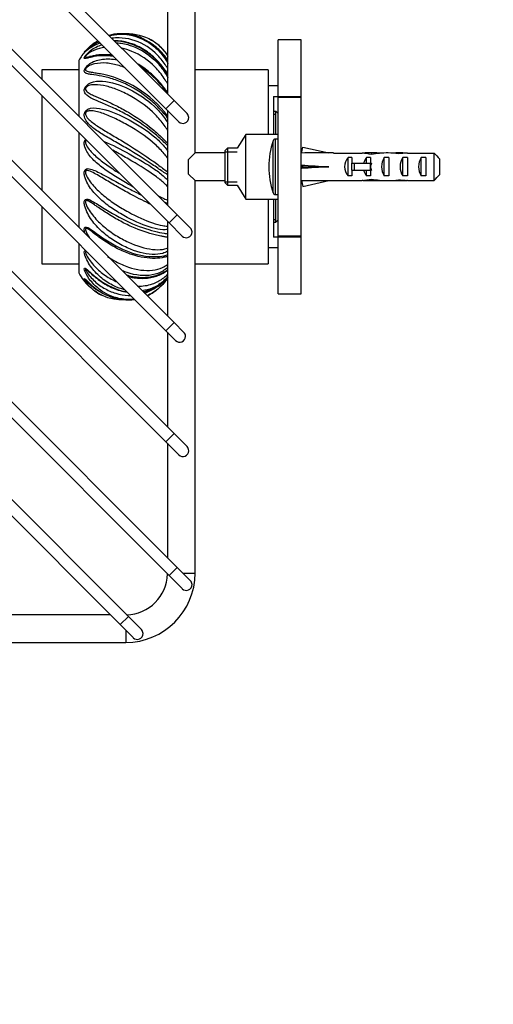
# Model space of a CAD drawing. Units: millimetres. Extents: x 0 to 1164, y 0 to 1383.
# Drawn here: x 593 to 696, y 1032 to 1246 of the extents above; entities that cross this region are included whole.
import ezdxf
from ezdxf import colors
from ezdxf.entities.mleader import LeaderData, LeaderLine
from ezdxf.math import Vec2, Vec3

# ---------------------------------------------------------------- set-up
doc = ezdxf.new("R2010")
doc.units = ezdxf.units.MM
doc.layers.add('DV3_Défaut', color=7, linetype='Continuous')
doc.layers.add('Défaut', color=7, linetype='Continuous')

# ---------------------------------------------------------------- blocks, each defined once
blk = doc.blocks.new('_DOT')
at = {"color": 0}
blk.add_line((0, 0), (-1, 0), dxfattribs=at)
at = {"color": 0, "const_width": 0.333}
blk.add_lwpolyline([(-0.1665, 0, 1), (0.1665, 0, 1)], format="xyb", close=True, dxfattribs=at)
blk = doc.blocks.new('SE2')
at = {"layer": 'DV3_Défaut', "color": 7, "linetype": 'Continuous'}
for p, q in [((630.91, 1216.73), (630.91, 1301.73)), ((626.34, 1228.08), (563.41, 1291.01)), ((561.64, 1289.24), (624.57, 1226.31)), ((549.62, 1277.22), (625.28, 1201.56)), ((627.05, 1203.33), (551.38, 1278.99)), ((626.34, 1180), (539.36, 1266.97)), ((537.6, 1265.2), (624.57, 1178.23)), ((626.34, 1155.95), (527.34, 1254.95)), ((525.58, 1253.18), (624.57, 1154.19)), ((624.91, 1250.02), (624.91, 1229.51)), ((648.91, 1228.98), (648.91, 1241.23)), ((653.91, 1241.23), (648.91, 1241.23)), ((653.91, 1228.98), (653.91, 1241.23)), ((511.43, 1239.04), (625.28, 1125.2)), ((627.05, 1126.96), (513.2, 1240.81)), ((605.71, 1236.73), (605.71, 1224.67)), ((597.71, 1234.73), (597.71, 1232.67)), ((605.71, 1234.73), (597.71, 1234.73)), ((646.71, 1234.73), (630.91, 1234.73)), ((646.71, 1234.73), (646.71, 1220.73)), ((648.91, 1231.23), (646.71, 1231.23)), ((500.83, 1228.43), (614.67, 1114.59)), ((616.44, 1116.36), (502.59, 1230.2)), ((597.71, 1229.13), (597.71, 1208.63)), ((647.91, 1228.98), (647.91, 1220.73)), ((647.91, 1228.98), (648.91, 1228.98)), ((648.91, 1228.98), (653.91, 1228.98)), ((648.91, 1198.73), (648.91, 1228.73)), ((653.91, 1228.73), (648.91, 1228.73)), ((653.91, 1228.73), (653.91, 1228.98)), ((653.91, 1198.73), (653.91, 1228.73)), ((626.34, 1228.08), (624.57, 1226.31)), ((624.57, 1226.31), (627.4, 1223.48)), ((629.17, 1225.25), (626.34, 1228.08)), ((624.91, 1225.97), (624.91, 1205.47)), ((648.41, 1225.73), (647.91, 1225.73)), ((647.91, 1225.11), (648.41, 1225.11)), ((648.41, 1220.73), (648.41, 1225.73)), ((648.91, 1225.23), (648.41, 1225.73)), ((605.71, 1221.13), (605.71, 1200.63)), ((641.91, 1220.73), (640.03, 1217.73)), ((641.91, 1206.73), (641.91, 1220.73)), ((648.91, 1220.73), (641.91, 1220.73)), ((648.27, 1219.73), (648.27, 1207.73)), ((648.91, 1219.73), (648.27, 1219.73)), ((637.91, 1217.73), (637.41, 1217.23)), ((637.91, 1217.73), (637.91, 1209.73)), ((640.03, 1217.73), (637.91, 1217.73)), ((647.79, 1219.38), (647.79, 1208.07)), ((653.98, 1216.7), (654.28, 1218.01)), ((654.28, 1218.01), (659.9, 1216.73)), ((630.91, 1216.73), (629.47, 1215.29)), ((637.41, 1216.73), (630.91, 1216.73)), ((637.41, 1210.23), (637.41, 1217.23)), ((637.41, 1216.96), (640.03, 1216.96)), ((653.98, 1216.73), (653.91, 1216.73)), ((660.9, 1216.73), (659.9, 1216.73)), ((660.9, 1216.68), (660.9, 1216.73)), ((660.9, 1216.68), (667.14, 1216.68)), ((664.05, 1211.74), (664.05, 1215.71)), ((664.91, 1215.71), (664.05, 1215.71)), ((664.91, 1215.71), (664.91, 1214.48)), ((667.35, 1216.68), (667.14, 1216.68)), ((667.35, 1216.68), (667.35, 1216.67)), ((668.05, 1214.48), (668.05, 1215.71)), ((668.91, 1215.71), (668.05, 1215.71)), ((670.02, 1216.73), (668.47, 1216.73)), ((668.91, 1215.71), (668.91, 1214.48)), ((669.17, 1216.71), (669.17, 1216.39)), ((671.91, 1211.74), (671.91, 1215.71)), ((672.91, 1215.71), (671.91, 1215.71)), ((672.91, 1215.71), (672.91, 1211.74)), ((675.05, 1216.73), (675.05, 1216.54)), ((675.91, 1211.74), (675.91, 1215.71)), ((676.91, 1215.71), (675.91, 1215.71)), ((676.8, 1216.68), (676.8, 1216.68)), ((676.94, 1216.68), (676.8, 1216.68)), ((676.91, 1215.71), (676.91, 1211.74)), ((676.94, 1216.68), (682.71, 1216.68)), ((679.91, 1211.74), (679.91, 1215.71)), ((680.91, 1215.71), (679.91, 1215.71)), ((680.91, 1215.71), (680.91, 1211.74)), ((682.71, 1210.77), (682.71, 1216.68)), ((683.91, 1215.45), (683.91, 1212)), ((629.47, 1212.16), (629.47, 1215.29)), ((653.98, 1214.08), (654.28, 1213.73)), ((653.98, 1213.37), (654.28, 1213.73)), ((654.28, 1213.73), (659.9, 1213.73)), ((664.85, 1212.98), (664.85, 1214.48)), ((664.85, 1214.48), (665.46, 1214.48)), ((665.46, 1212.98), (665.46, 1214.48)), ((665.46, 1214.48), (668.91, 1214.48)), ((668.91, 1213.73), (668.91, 1214.48)), ((668.91, 1214.48), (669.13, 1214.48)), ((668.91, 1212.98), (668.91, 1213.73)), ((629.47, 1212.16), (630.91, 1210.73)), ((664.91, 1211.74), (664.05, 1211.74)), ((664.85, 1212.98), (665.46, 1212.98)), ((664.91, 1212.98), (664.91, 1211.74)), ((665.46, 1212.98), (668.91, 1212.98)), ((668.05, 1211.74), (668.05, 1212.98)), ((668.91, 1211.74), (668.05, 1211.74)), ((668.91, 1212.98), (668.91, 1211.74)), ((668.91, 1212.98), (669.13, 1212.98)), ((672.91, 1211.74), (671.91, 1211.74)), ((676.91, 1211.74), (675.91, 1211.74)), ((680.91, 1211.74), (679.91, 1211.74)), ((630.91, 1125.73), (630.91, 1210.73)), ((630.91, 1210.73), (637.41, 1210.73)), ((637.41, 1210.49), (640.03, 1210.49)), ((637.41, 1210.23), (637.91, 1209.73)), ((637.91, 1209.73), (640.03, 1209.73)), ((640.03, 1209.73), (641.91, 1206.73)), ((653.91, 1210.73), (653.98, 1210.73)), ((653.98, 1210.75), (654.28, 1209.44)), ((654.28, 1209.44), (659.9, 1210.73)), ((659.9, 1210.73), (660.9, 1210.73)), ((660.9, 1210.73), (660.9, 1210.77)), ((660.9, 1210.77), (667.14, 1210.77)), ((667.35, 1210.77), (667.14, 1210.77)), ((667.35, 1210.77), (667.35, 1210.79)), ((668.47, 1210.73), (670.02, 1210.73)), ((669.17, 1210.74), (669.17, 1211.06)), ((675.05, 1210.73), (675.05, 1210.91)), ((676.94, 1210.77), (676.8, 1210.77)), ((676.8, 1210.77), (676.8, 1210.77)), ((676.94, 1210.77), (682.71, 1210.77)), ((648.27, 1207.73), (648.91, 1207.73)), ((597.71, 1205.09), (597.71, 1192.73)), ((641.91, 1206.73), (648.91, 1206.73)), ((646.71, 1206.73), (646.71, 1192.73)), ((647.91, 1206.73), (647.91, 1198.48)), ((648.41, 1201.73), (648.41, 1206.73)), ((627.05, 1203.33), (625.28, 1201.56)), ((629.87, 1200.5), (627.05, 1203.33)), ((624.91, 1201.93), (624.91, 1181.43)), ((625.28, 1201.56), (628.11, 1198.73)), ((647.91, 1202.34), (648.41, 1202.34)), ((647.91, 1201.73), (648.41, 1201.73)), ((648.41, 1201.73), (648.91, 1202.23)), ((648.91, 1198.48), (647.91, 1198.48)), ((653.91, 1198.73), (648.91, 1198.73)), ((648.91, 1186.23), (648.91, 1198.48)), ((653.91, 1198.48), (648.91, 1198.48)), ((653.91, 1198.48), (653.91, 1198.73)), ((653.91, 1186.23), (653.91, 1198.48)), ((605.71, 1197.09), (605.71, 1190.73)), ((646.71, 1196.23), (648.91, 1196.23)), ((597.71, 1192.73), (605.71, 1192.73)), ((630.91, 1192.73), (646.71, 1192.73)), ((648.91, 1186.23), (653.91, 1186.23)), ((626.34, 1180), (624.57, 1178.23)), ((628.46, 1177.87), (626.34, 1180)), ((624.57, 1178.23), (626.69, 1176.11)), ((624.91, 1177.89), (624.91, 1157.38)), ((624.57, 1154.19), (626.34, 1155.95)), ((629.17, 1153.13), (626.34, 1155.95)), ((624.57, 1154.19), (627.4, 1151.36)), ((624.91, 1153.85), (624.91, 1129.1)), ((627.05, 1126.96), (625.28, 1125.2)), ((629.87, 1124.13), (627.05, 1126.96)), ((625.28, 1125.2), (628.11, 1122.37)), ((628.28, 1125.73), (630.91, 1125.73)), ((612.53, 1116.73), (587.79, 1116.73)), ((614.67, 1114.59), (616.44, 1116.36)), ((619.27, 1113.53), (616.44, 1116.36)), ((614.67, 1114.59), (617.5, 1111.76)), ((615.91, 1113.35), (615.91, 1110.73)), ((530.91, 1110.73), (615.91, 1110.73))]:
    blk.add_line(p, q, dxfattribs=at)
for centre, radius, start, end in [((615.71, 1231.39), 11.33, 53.7791, 60.0171), ((615.71, 1231.39), 11.33, 138.804, 151.9275), ((605.72, 1210.32), 24.02, 36.8488, 79.6021), ((628.28, 1224.37), 1.25, 225, 0), ((628.28, 1224.37), 1.25, 0, 45), ((648.27, 1219.23), 0.5, 90, 162.2084), ((665.41, 1213.73), 18.5, 162.2084, 197.7916), ((648.27, 1208.23), 0.5, 197.7916, 270), ((628.99, 1199.62), 1.25, 0, 45), ((628.99, 1199.62), 1.25, 225, 0), ((615.71, 1196.06), 11.33, 208.0725, 227.06), ((615.71, 1196.06), 11.33, 234.1978, 243.2079), ((615.71, 1196.06), 11.33, 299.8479, 306.1404), ((627.58, 1176.99), 1.25, 225, 0), ((627.58, 1176.99), 1.25, 0, 45), ((628.28, 1152.24), 1.25, 225, 0), ((628.28, 1152.24), 1.25, 0, 45), ((615.91, 1125.73), 15, 270, 0), ((615.91, 1125.73), 9, 271.017, 358.983), ((628.99, 1123.25), 1.25, 0, 45), ((628.99, 1123.25), 1.25, 225, 0), ((618.38, 1112.64), 1.25, 0, 45), ((618.38, 1112.64), 1.25, 225, 0)]:
    blk.add_arc(centre, radius, start, end, dxfattribs=at)
for centre, major_axis, ratio, start_param, end_param in [((673.02, 1213.73), (-51.94, 0.76), 0.055876, -1.314474, -1.194522), ((666.25, 1213.73), (0, -3), 0.976011, 3.989655, 5.435123), ((666.02, 1213.73), (6.74, 0), 0.445101, 1.090818, 1.403348), ((668.47, 1213.73), (6.74, 0), 0.445101, 1.467863, 1.738244), ((670.25, 1213.73), (0, -3), 0.976011, 3.989655, 4.459709), ((672.98, 1213.73), (-8.33, 0), 0.359989, 4.738067, 5.192367), ((670.02, 1213.73), (8.33, 0), 0.359989, 1.39272, 1.673729), ((673.62, 1213.73), (0, -3), 0.760351, 3.989655, 5.435123), ((672.59, 1213.73), (6.74, 0), 0.445101, 1.209195, 1.545119), ((675.05, 1213.73), (-6.74, 0), 0.445101, 4.712389, 4.895847), ((678.69, 1213.73), (-10.51, 0), 0.285569, -1.403348, -1.209195), ((675.05, 1213.73), (10.51, 0), 0.285569, 1.403348, 1.570796), ((677.62, 1213.73), (0, -3), 0.760351, 3.989655, 5.435123), ((681.62, 1213.73), (0, -3), 0.760351, 3.989655, 5.435123), ((673.02, 1213.73), (-51.94, 2.9), 0.014553, 1.196154, 1.316105), ((653.3, 1213.73), (0, -3), 0.228555, 1.450845, 1.690748), ((673.02, 1213.73), (-51.94, -2.9), 0.014553, -1.316105, -1.196154), ((675.97, 1213.73), (-7.06, 0), 0.425017, 6.030505, 6.283185), ((675.97, 1213.73), (7.06, 0), 0.425017, 3.141593, 3.394273), ((670.25, 1213.73), (0, -3), 0.976011, 4.965069, 5.435123), ((673.02, 1213.73), (-51.94, -0.76), 0.055876, 1.194522, 1.314474), ((666.02, 1213.73), (6.74, 0), 0.445101, 4.879837, 5.192367), ((668.47, 1213.73), (6.74, 0), 0.445101, 4.544941, 4.815322), ((672.98, 1213.73), (-8.33, 0), 0.359989, 1.090818, 1.545119), ((670.02, 1213.73), (8.33, 0), 0.359989, 4.609456, 4.890466), ((672.59, 1213.73), (6.74, 0), 0.445101, 4.738067, 5.073991), ((675.05, 1213.73), (-6.74, 0), 0.445101, 1.387338, 1.570796), ((678.69, 1213.73), (-10.51, 0), 0.285569, 1.209195, 1.403348), ((675.05, 1213.73), (10.51, 0), 0.285569, 4.712389, 4.879837)]:
    blk.add_ellipse(centre, major_axis=major_axis, ratio=ratio, start_param=start_param, end_param=end_param, dxfattribs=at)
for points, knots in [([(606.89, 1238.49), (606.91, 1238.52), (606.97, 1238.61), (607.24, 1238.92), (607.43, 1239.14), (607.83, 1239.54), (608.03, 1239.73), (608.76, 1240.36), (609.3, 1240.75), (609.85, 1241.07)], [0, 0, 0, 0, 0.14946, 0.14946, 0.338641, 0.338641, 0.527821, 0.527821, 1, 1, 1, 1]), ([(624.94, 1236.65), (624.61, 1237.15), (624.26, 1237.63), (623.2, 1238.91), (622.44, 1239.65), (619.95, 1241.51), (618.06, 1242.27), (615.21, 1242.6), (614.24, 1242.57), (612.97, 1242.35), (612.62, 1242.27), (612.28, 1242.17)], [0, 0, 0, 0, 0.109807, 0.109807, 0.312922, 0.312922, 0.719151, 0.719151, 0.922266, 0.922266, 1, 1, 1, 1]), ([(612.33, 1242.11), (613.74, 1242.48), (615.2, 1242.54), (618.6, 1241.96), (620.51, 1241.05), (622.89, 1239.03), (623.6, 1238.25), (624.5, 1236.97), (624.77, 1236.54), (625.01, 1236.1)], [0, 0, 0, 0, 0.29875, 0.29875, 0.702477, 0.702477, 0.90434, 0.90434, 1, 1, 1, 1]), ([(624.92, 1235.07), (624.7, 1235.44), (624.48, 1235.79), (623.65, 1236.96), (622.98, 1237.73), (620.78, 1239.74), (619.03, 1240.73), (616.3, 1241.49), (615.36, 1241.63), (613.93, 1241.66), (613.41, 1241.63), (612.9, 1241.56)], [0, 0, 0, 0, 0.083469, 0.083469, 0.284325, 0.284325, 0.686035, 0.686035, 0.886891, 0.886891, 1, 1, 1, 1]), ([(624.92, 1233.96), (624.77, 1234.19), (624.33, 1234.84), (623.54, 1235.86), (622.47, 1237.03), (621.24, 1238.13), (619.88, 1239.1), (618.42, 1239.89), (616.92, 1240.49), (615.39, 1240.87), (614.22, 1241), (613.58, 1241.01), (613.42, 1241.01)], [0, 0, 0, 0, 0.056113, 0.153486, 0.260919, 0.375075, 0.492263, 0.610228, 0.728795, 0.846832, 0.963993, 1, 1, 1, 1]), ([(615.44, 1242.52), (615.84, 1242.55), (616.25, 1242.57), (618.6, 1242.49), (620.51, 1241.85), (622.89, 1240.2), (623.6, 1239.54), (624.5, 1238.44), (624.77, 1238.07), (625.01, 1237.69)], [0, 0, 0, 0, 0.10573, 0.10573, 0.620583, 0.620583, 0.878009, 0.878009, 1, 1, 1, 1]), ([(613.28, 1237.61), (612.37, 1237.77), (611.49, 1237.81), (609.87, 1237.75), (609.13, 1237.63), (608.18, 1237.41), (607.89, 1237.34), (607.38, 1237.2), (607.16, 1237.14), (606.95, 1237.16), (606.89, 1237.19), (606.88, 1237.35), (606.94, 1237.51), (607.24, 1237.94), (607.43, 1238.16), (607.83, 1238.56), (608.03, 1238.73), (609.03, 1239.5), (609.86, 1239.91), (610.73, 1240.17)], [0, 0, 0, 0, 0.199915, 0.199915, 0.402533, 0.402533, 0.503842, 0.503842, 0.605151, 0.605151, 0.655805, 0.655805, 0.70646, 0.70646, 0.757114, 0.757114, 0.807769, 0.807769, 1, 1, 1, 1]), ([(610.39, 1240.5), (609.69, 1240.28), (609.05, 1239.99), (608.18, 1239.47), (607.89, 1239.27), (607.38, 1238.89), (607.16, 1238.7), (606.95, 1238.51), (606.89, 1238.46), (606.89, 1238.47), (606.89, 1238.48), (606.89, 1238.49)], [0, 0, 0, 0, 0.402846, 0.402846, 0.632082, 0.632082, 0.861317, 0.861317, 0.975935, 0.975935, 1, 1, 1, 1]), ([(610.11, 1240.79), (609.78, 1240.64), (609.44, 1240.47), (608.69, 1240.03), (608.28, 1239.76), (607.67, 1239.26), (607.45, 1239.07), (607.19, 1238.8), (607.14, 1238.73), (607.14, 1238.71), (607.15, 1238.71), (607.15, 1238.71)], [0, 0, 0, 0, 0.2996322, 0.2996322, 0.6811749, 0.6811749, 0.8719462, 0.8719462, 0.9673319, 0.9673319, 1, 1, 1, 1]), ([(611.31, 1239.59), (610.56, 1239.49), (609.83, 1239.31), (608.69, 1238.83), (608.28, 1238.61), (607.67, 1238.19), (607.45, 1238.02), (607.19, 1237.71), (607.14, 1237.61), (607.14, 1237.51), (607.18, 1237.49), (607.38, 1237.43), (607.66, 1237.5), (607.97, 1237.57), (607.99, 1237.57), (608.01, 1237.57)], [0, 0, 0, 0, 0.356242, 0.356242, 0.565644, 0.565644, 0.670344, 0.670344, 0.722695, 0.722695, 0.775045, 0.775045, 0.984447, 0.984447, 1, 1, 1, 1]), ([(610.33, 1240.52), (610.13, 1240.46), (609.51, 1240.23), (608.61, 1239.78), (607.86, 1239.28), (607.43, 1238.94), (607.3, 1238.83), (607.27, 1238.8)], [0, 0, 0, 0, 0.155169, 0.485607, 0.766599, 0.946369, 1, 1, 1, 1]), ([(624.94, 1233.82), (624.61, 1234.32), (624.26, 1234.82), (623.2, 1236.16), (622.44, 1236.96), (619.95, 1239.07), (618.06, 1240.08), (615.27, 1240.8), (614.37, 1240.92), (613.51, 1240.93)], [0, 0, 0, 0, 0.120885, 0.120885, 0.34449, 0.34449, 0.791701, 0.791701, 1, 1, 1, 1]), ([(613.87, 1240.56), (614.79, 1240.52), (615.72, 1240.36), (618.6, 1239.49), (620.51, 1238.38), (622.89, 1236.13), (623.6, 1235.28), (624.5, 1233.91), (624.77, 1233.46), (625.01, 1232.99)], [0, 0, 0, 0, 0.214421, 0.214421, 0.666698, 0.666698, 0.892836, 0.892836, 1, 1, 1, 1]), ([(624.92, 1231.73), (624.7, 1232.12), (624.48, 1232.49), (623.65, 1233.75), (622.98, 1234.58), (620.78, 1236.8), (619.03, 1237.98), (616.51, 1239.01), (615.78, 1239.24), (615.06, 1239.4)], [0, 0, 0, 0, 0.099131, 0.099131, 0.337672, 0.337672, 0.814755, 0.814755, 1, 1, 1, 1]), ([(624.92, 1236.96), (624.7, 1237.28), (624.48, 1237.58), (623.65, 1238.59), (622.98, 1239.24), (622.16, 1239.86), (622.08, 1239.92), (621.99, 1239.98)], [0, 0, 0, 0, 0.271728, 0.271728, 0.925596, 0.925596, 1, 1, 1, 1]), ([(624.94, 1237.91), (624.61, 1238.38), (624.26, 1238.82), (623.56, 1239.57), (623.21, 1239.9), (622.85, 1240.19)], [0, 0, 0, 0, 0.529398, 0.529398, 1, 1, 1, 1]), ([(624.94, 1224.35), (624.61, 1224.75), (624.26, 1225.17), (623.2, 1226.35), (622.44, 1227.12), (619.95, 1229.3), (618.06, 1230.57), (615.21, 1231.96), (614.24, 1232.35), (612.4, 1232.96), (611.5, 1233.18), (609.87, 1233.51), (609.13, 1233.6), (608.18, 1233.74), (607.89, 1233.79), (607.38, 1233.91), (607.16, 1233.99), (606.95, 1234.22), (606.89, 1234.31), (606.88, 1234.61), (606.94, 1234.83), (607.24, 1235.31), (607.43, 1235.52), (607.83, 1235.88), (608.03, 1236.03), (609.07, 1236.68), (609.95, 1236.92), (611.89, 1237.15), (612.95, 1237.09), (614.03, 1236.87)], [0, 0, 0, 0, 0.050774, 0.050774, 0.144693, 0.144693, 0.332531, 0.332531, 0.42645, 0.42645, 0.520369, 0.520369, 0.614288, 0.614288, 0.661247, 0.661247, 0.708207, 0.708207, 0.731686, 0.731686, 0.755166, 0.755166, 0.778646, 0.778646, 0.802126, 0.802126, 0.896045, 0.896045, 1, 1, 1, 1]), ([(607.16, 1238.71), (607.12, 1238.68), (607.1, 1238.66), (607.09, 1238.66), (607.09, 1238.66)], [0, 0, 0, 0, 0.935873, 1, 1, 1, 1]), ([(613, 1237.89), (612.66, 1237.94), (611.85, 1238.01), (610.64, 1238.01), (609.49, 1237.89), (608.67, 1237.72), (608.2, 1237.61), (608.06, 1237.58), (608.02, 1237.58)], [0, 0, 0, 0, 0.165127, 0.397204, 0.632871, 0.81949, 0.957076, 1, 1, 1, 1]), ([(615.72, 1235.19), (615.29, 1235.36), (614.87, 1235.5), (613.53, 1235.91), (612.61, 1236.1), (610.81, 1236.24), (609.95, 1236.21), (608.69, 1235.91), (608.28, 1235.78), (607.67, 1235.44), (607.45, 1235.31), (607.19, 1234.99), (607.14, 1234.87), (607.14, 1234.7), (607.18, 1234.65), (607.38, 1234.43), (607.66, 1234.37), (608.23, 1234.25), (608.55, 1234.2), (609.25, 1234.09), (609.63, 1234.03), (610.02, 1233.96)], [0, 0, 0, 0, 0.092117, 0.092117, 0.29298, 0.29298, 0.493843, 0.493843, 0.594274, 0.594274, 0.64449, 0.64449, 0.669598, 0.669598, 0.694706, 0.694706, 0.795137, 0.795137, 0.895569, 0.895569, 1, 1, 1, 1]), ([(624.91, 1229.87), (624.9, 1229.88), (624.66, 1230.23), (624.13, 1230.97), (623.2, 1232.11), (622.08, 1233.27), (620.81, 1234.41), (619.58, 1235.31), (618.77, 1235.81), (618.44, 1236)], [0, 0, 0, 0, 0.004077, 0.145739, 0.308663, 0.489177, 0.678045, 0.871017, 1, 1, 1, 1]), ([(624.94, 1229.63), (624.61, 1230.09), (624.26, 1230.57), (623.2, 1231.87), (622.44, 1232.68), (620.83, 1234.12), (620, 1234.75), (619.14, 1235.3)], [0, 0, 0, 0, 0.217864, 0.217864, 0.620857, 0.620857, 1, 1, 1, 1]), ([(624.94, 1218.34), (624.61, 1218.65), (624.26, 1218.99), (623.2, 1219.97), (622.44, 1220.64), (619.95, 1222.63), (618.06, 1223.9), (615.21, 1225.49), (614.24, 1225.98), (612.4, 1226.84), (611.5, 1227.22), (609.87, 1227.91), (609.13, 1228.22), (608.18, 1228.71), (607.89, 1228.87), (607.38, 1229.25), (607.16, 1229.46), (606.95, 1229.88), (606.89, 1230.04), (606.88, 1230.45), (606.94, 1230.72), (607.24, 1231.21), (607.43, 1231.4), (607.83, 1231.7), (608.03, 1231.81), (609.07, 1232.26), (609.95, 1232.31), (612.71, 1232.14), (614.69, 1231.5), (618.6, 1229.59), (620.51, 1228.31), (622.89, 1226.06), (623.6, 1225.26), (624.5, 1223.98), (624.77, 1223.57), (625.01, 1223.14)], [0, 0, 0, 0, 0.036006, 0.036006, 0.102609, 0.102609, 0.235813, 0.235813, 0.302415, 0.302415, 0.369018, 0.369018, 0.43562, 0.43562, 0.468921, 0.468921, 0.502222, 0.502222, 0.518873, 0.518873, 0.535523, 0.535523, 0.552174, 0.552174, 0.568824, 0.568824, 0.635427, 0.635427, 0.768631, 0.768631, 0.901836, 0.901836, 0.968438, 0.968438, 1, 1, 1, 1]), ([(624.92, 1221.67), (624.71, 1222.03), (624.48, 1222.37), (623.65, 1223.54), (622.98, 1224.33), (620.78, 1226.52), (619.03, 1227.83), (616.3, 1229.4), (615.36, 1229.87), (613.53, 1230.64), (612.61, 1230.95), (610.81, 1231.39), (609.95, 1231.52), (608.69, 1231.48), (608.28, 1231.44), (607.67, 1231.22), (607.45, 1231.13), (607.19, 1230.82), (607.14, 1230.68), (607.14, 1230.46), (607.18, 1230.38), (607.38, 1230.01), (607.66, 1229.83), (608.23, 1229.49), (608.55, 1229.33), (609.52, 1228.88), (610.21, 1228.59), (610.94, 1228.27)], [0, 0, 0, 0, 0.044605, 0.044605, 0.151778, 0.151778, 0.366124, 0.366124, 0.473297, 0.473297, 0.58047, 0.58047, 0.687642, 0.687642, 0.741229, 0.741229, 0.768022, 0.768022, 0.781419, 0.781419, 0.794815, 0.794815, 0.848402, 0.848402, 0.901988, 0.901988, 1, 1, 1, 1]), ([(610.94, 1228.27), (611.01, 1228.24), (611.08, 1228.21), (611.96, 1227.83), (612.84, 1227.43), (614.62, 1226.56), (615.53, 1226.07), (618.26, 1224.47), (620.06, 1223.22), (622.45, 1221.23), (623.18, 1220.56), (624.21, 1219.57), (624.53, 1219.24), (624.87, 1218.89), (624.91, 1218.86), (624.94, 1218.83)], [0, 0, 0, 0, 0.0151619, 0.0151619, 0.1925344, 0.1925344, 0.3699069, 0.3699069, 0.724652, 0.724652, 0.9020245, 0.9020245, 0.9907108, 0.9907108, 1, 1, 1, 1]), ([(624.94, 1212.02), (624.61, 1212.21), (624.26, 1212.45), (623.2, 1213.16), (622.44, 1213.69), (619.95, 1215.36), (618.06, 1216.55), (615.21, 1218.22), (614.24, 1218.78), (612.4, 1219.83), (611.5, 1220.34), (609.87, 1221.35), (609.13, 1221.85), (608.18, 1222.65), (607.89, 1222.93), (607.38, 1223.53), (607.16, 1223.85), (606.95, 1224.44), (606.89, 1224.65), (606.88, 1225.15), (606.94, 1225.44), (607.24, 1225.92), (607.43, 1226.07), (607.83, 1226.29), (608.03, 1226.35), (609.07, 1226.57), (609.95, 1226.44), (612.71, 1225.78), (614.69, 1224.92), (618.6, 1222.82), (620.51, 1221.58), (622.89, 1219.57), (623.6, 1218.87), (624.5, 1217.78), (624.77, 1217.43), (625.01, 1217.06)], [0, 0, 0, 0, 0.036006, 0.036006, 0.102609, 0.102609, 0.235813, 0.235813, 0.302415, 0.302415, 0.369018, 0.369018, 0.43562, 0.43562, 0.468921, 0.468921, 0.502222, 0.502222, 0.518873, 0.518873, 0.535523, 0.535523, 0.552174, 0.552174, 0.568824, 0.568824, 0.635427, 0.635427, 0.768631, 0.768631, 0.901836, 0.901836, 0.968438, 0.968438, 1, 1, 1, 1]), ([(624.92, 1215.64), (624.71, 1215.95), (624.48, 1216.24), (623.65, 1217.24), (622.98, 1217.92), (620.78, 1219.88), (619.03, 1221.11), (616.3, 1222.76), (615.36, 1223.28), (613.53, 1224.21), (612.61, 1224.63), (610.81, 1225.34), (609.95, 1225.62), (608.69, 1225.84), (608.28, 1225.89), (607.67, 1225.8), (607.45, 1225.76), (607.19, 1225.48), (607.14, 1225.34), (607.14, 1225.09), (607.18, 1224.98), (607.38, 1224.48), (607.66, 1224.2), (608.23, 1223.65), (608.55, 1223.39), (609.58, 1222.63), (610.34, 1222.15), (611.96, 1221.16), (612.84, 1220.65), (614.62, 1219.6), (615.53, 1219.06), (618.26, 1217.38), (620.06, 1216.19), (622.45, 1214.48), (623.18, 1213.93), (624.21, 1213.17), (624.53, 1212.92), (624.87, 1212.68), (624.91, 1212.65), (624.94, 1212.63)], [0, 0, 0, 0, 0.027805, 0.027805, 0.094611, 0.094611, 0.228225, 0.228225, 0.295031, 0.295031, 0.361838, 0.361838, 0.428645, 0.428645, 0.462048, 0.462048, 0.47875, 0.47875, 0.487101, 0.487101, 0.495451, 0.495451, 0.528855, 0.528855, 0.562258, 0.562258, 0.629065, 0.629065, 0.695871, 0.695871, 0.762678, 0.762678, 0.896291, 0.896291, 0.963098, 0.963098, 0.996501, 0.996501, 1, 1, 1, 1]), ([(617.51, 1209.33), (617.06, 1209.58), (616.61, 1209.84), (615.21, 1210.65), (614.24, 1211.23), (612.4, 1212.4), (611.5, 1213.01), (609.87, 1214.28), (609.13, 1214.92), (608.18, 1215.98), (607.89, 1216.35), (607.38, 1217.14), (607.16, 1217.56), (606.95, 1218.26), (606.89, 1218.52), (606.88, 1219.07), (606.94, 1219.37), (607.11, 1219.62), (607.14, 1219.65), (607.17, 1219.68)], [0, 0, 0, 0, 0.09468, 0.09468, 0.294034, 0.294034, 0.493387, 0.493387, 0.692741, 0.692741, 0.792418, 0.792418, 0.892095, 0.892095, 0.941933, 0.941933, 0.991772, 0.991772, 1, 1, 1, 1]), ([(607.36, 1219.48), (607.33, 1219.47), (607.31, 1219.45), (607.19, 1219.35), (607.14, 1219.21), (607.14, 1218.93), (607.18, 1218.81), (607.38, 1218.22), (607.66, 1217.85), (608.23, 1217.13), (608.55, 1216.79), (609.58, 1215.8), (610.34, 1215.19), (611.96, 1213.98), (612.84, 1213.39), (613.99, 1212.64), (614.26, 1212.47), (614.53, 1212.31)], [0, 0, 0, 0, 0.010497, 0.010497, 0.045381, 0.045381, 0.080266, 0.080266, 0.219803, 0.219803, 0.359341, 0.359341, 0.638416, 0.638416, 0.917491, 0.917491, 1, 1, 1, 1]), ([(611.18, 1219.21), (612.93, 1218.49), (614.8, 1217.51), (618.6, 1215.44), (620.51, 1214.32), (622.89, 1212.68), (623.6, 1212.14), (624.5, 1211.3), (624.77, 1211.04), (625.01, 1210.76)], [0, 0, 0, 0, 0.352351, 0.352351, 0.725218, 0.725218, 0.911652, 0.911652, 1, 1, 1, 1]), ([(624.92, 1209.48), (624.71, 1209.71), (624.48, 1209.94), (623.65, 1210.7), (622.98, 1211.23), (620.78, 1212.81), (619.03, 1213.9), (616.3, 1215.5), (615.36, 1216.04), (613.98, 1216.82), (613.52, 1217.07), (613.06, 1217.32)], [0, 0, 0, 0, 0.08458, 0.08458, 0.2878, 0.2878, 0.694239, 0.694239, 0.897459, 0.897459, 1, 1, 1, 1]), ([(624.94, 1200.16), (624.61, 1200.09), (624.26, 1200.08), (623.2, 1200.12), (622.44, 1200.27), (619.95, 1200.98), (618.06, 1201.77), (615.21, 1203.28), (614.24, 1203.85), (612.4, 1205.06), (611.5, 1205.73), (609.87, 1207.16), (609.13, 1207.91), (608.18, 1209.16), (607.89, 1209.6), (607.38, 1210.51), (607.16, 1211), (606.95, 1211.78), (606.89, 1212.06), (606.88, 1212.62), (606.94, 1212.91), (607.24, 1213.26), (607.43, 1213.31), (607.83, 1213.33), (608.03, 1213.29), (609.07, 1213.02), (609.95, 1212.55), (612.71, 1211.09), (614.69, 1209.96), (617.5, 1208.5), (618.35, 1208.08), (619.17, 1207.68)], [0, 0, 0, 0, 0.043535, 0.043535, 0.124063, 0.124063, 0.28512, 0.28512, 0.365648, 0.365648, 0.446177, 0.446177, 0.526705, 0.526705, 0.566969, 0.566969, 0.607233, 0.607233, 0.627365, 0.627365, 0.647497, 0.647497, 0.667629, 0.667629, 0.687762, 0.687762, 0.76829, 0.76829, 0.929347, 0.929347, 1, 1, 1, 1]), ([(621.31, 1205.55), (620.06, 1206.17), (618.65, 1206.87), (616.3, 1208.13), (615.36, 1208.65), (613.53, 1209.7), (612.61, 1210.25), (610.81, 1211.32), (609.95, 1211.85), (608.69, 1212.53), (608.28, 1212.74), (607.67, 1212.93), (607.45, 1212.99), (607.19, 1212.83), (607.14, 1212.7), (607.14, 1212.43), (607.18, 1212.29), (607.38, 1211.66), (607.66, 1211.22), (608.23, 1210.38), (608.55, 1209.99), (609.58, 1208.83), (610.34, 1208.13), (611.96, 1206.79), (612.84, 1206.15), (614.62, 1204.98), (615.53, 1204.44), (618.26, 1202.94), (620.06, 1202.12), (622.45, 1201.29), (623.18, 1201.09), (624.21, 1200.92), (624.53, 1200.88), (624.87, 1200.88), (624.91, 1200.88), (624.94, 1200.88)], [0, 0, 0, 0, 0.120925, 0.120925, 0.19702, 0.19702, 0.273115, 0.273115, 0.349209, 0.349209, 0.387257, 0.387257, 0.40628, 0.40628, 0.415792, 0.415792, 0.425304, 0.425304, 0.463352, 0.463352, 0.501399, 0.501399, 0.577494, 0.577494, 0.653588, 0.653588, 0.729683, 0.729683, 0.881873, 0.881873, 0.957967, 0.957967, 0.996015, 0.996015, 1, 1, 1, 1]), ([(622.96, 1207.42), (623.27, 1207.26), (623.57, 1207.11), (624.21, 1206.81), (624.53, 1206.66), (624.87, 1206.53), (624.91, 1206.52), (624.94, 1206.51)], [0, 0, 0, 0, 0.436852, 0.436852, 0.946607, 0.946607, 1, 1, 1, 1]), ([(624.94, 1195.42), (624.61, 1195.22), (624.26, 1195.08), (623.2, 1194.78), (622.44, 1194.72), (619.95, 1194.85), (618.06, 1195.36), (615.21, 1196.62), (614.24, 1197.14), (612.4, 1198.32), (611.5, 1198.99), (609.87, 1200.49), (609.13, 1201.3), (608.18, 1202.65), (607.89, 1203.13), (607.38, 1204.11), (607.16, 1204.63), (606.95, 1205.44), (606.89, 1205.71), (606.88, 1206.25), (606.94, 1206.51), (607.24, 1206.75), (607.43, 1206.75), (607.83, 1206.66), (608.03, 1206.57), (609.07, 1206.08), (609.95, 1205.48), (612.71, 1203.76), (614.69, 1202.61), (618.6, 1200.82), (620.51, 1200.18), (622.89, 1199.59), (623.6, 1199.44), (624.5, 1199.27), (624.77, 1199.23), (625.01, 1199.18)], [0, 0, 0, 0, 0.036006, 0.036006, 0.102609, 0.102609, 0.235813, 0.235813, 0.302415, 0.302415, 0.369018, 0.369018, 0.43562, 0.43562, 0.468921, 0.468921, 0.502222, 0.502222, 0.518873, 0.518873, 0.535523, 0.535523, 0.552174, 0.552174, 0.568824, 0.568824, 0.635427, 0.635427, 0.768631, 0.768631, 0.901836, 0.901836, 0.968438, 0.968438, 1, 1, 1, 1]), ([(609.43, 1205.26), (609.33, 1205.33), (609.22, 1205.41), (608.69, 1205.76), (608.28, 1206.04), (607.67, 1206.35), (607.45, 1206.46), (607.19, 1206.37), (607.14, 1206.26), (607.14, 1206.01), (607.18, 1205.87), (607.38, 1205.23), (607.66, 1204.76), (608.23, 1203.86), (608.55, 1203.43), (609.58, 1202.19), (610.34, 1201.45), (611.96, 1200.07), (612.84, 1199.43), (614.62, 1198.32), (615.53, 1197.83), (618.26, 1196.58), (620.06, 1196.04), (622.45, 1195.75), (623.18, 1195.75), (624.21, 1195.9), (624.53, 1195.98), (624.87, 1196.1), (624.91, 1196.12), (624.94, 1196.13)], [0, 0, 0, 0, 0.014622, 0.014622, 0.072231, 0.072231, 0.101035, 0.101035, 0.115437, 0.115437, 0.129839, 0.129839, 0.187447, 0.187447, 0.245056, 0.245056, 0.360273, 0.360273, 0.47549, 0.47549, 0.590707, 0.590707, 0.821141, 0.821141, 0.936357, 0.936357, 0.993966, 0.993966, 1, 1, 1, 1]), ([(623.48, 1198.71), (623.1, 1198.79), (622.68, 1198.88), (620.78, 1199.35), (619.03, 1199.92), (616.3, 1201.13), (615.36, 1201.6), (613.53, 1202.61), (612.61, 1203.16), (610.93, 1204.24), (610.17, 1204.76), (609.43, 1205.26)], [0, 0, 0, 0, 0.108551, 0.108551, 0.474417, 0.474417, 0.65735, 0.65735, 0.840283, 0.840283, 1, 1, 1, 1]), ([(607.06, 1199.25), (607.05, 1199.3), (607.03, 1199.34), (606.95, 1199.65), (606.89, 1199.91), (606.88, 1200.39), (606.94, 1200.6), (607.24, 1200.72), (607.43, 1200.66), (607.83, 1200.47), (608.03, 1200.35), (609.07, 1199.66), (609.95, 1198.98), (612.71, 1197.11), (614.69, 1196.02), (618.6, 1194.59), (620.51, 1194.26), (622.89, 1194.27), (623.6, 1194.35), (624.5, 1194.54), (624.77, 1194.61), (625.01, 1194.69)], [0, 0, 0, 0, 0.006371, 0.006371, 0.039608, 0.039608, 0.072845, 0.072845, 0.106081, 0.106081, 0.139318, 0.139318, 0.272265, 0.272265, 0.538158, 0.538158, 0.804052, 0.804052, 0.936998, 0.936998, 1, 1, 1, 1]), ([(608.3, 1199.83), (608.16, 1199.94), (608.02, 1200.04), (607.67, 1200.27), (607.45, 1200.42), (607.19, 1200.41), (607.14, 1200.34), (607.14, 1200.12), (607.18, 1199.99), (607.38, 1199.39), (607.66, 1198.91), (607.99, 1198.39), (608.03, 1198.32), (608.08, 1198.26)], [0, 0, 0, 0, 0.138458, 0.138458, 0.338406, 0.338406, 0.438379, 0.438379, 0.538353, 0.538353, 0.938248, 0.938248, 1, 1, 1, 1]), ([(624.95, 1194.31), (624.73, 1194.24), (624.49, 1194.18), (623.65, 1194), (622.98, 1193.92), (620.78, 1193.86), (619.03, 1194.11), (616.3, 1195), (615.36, 1195.38), (613.53, 1196.27), (612.61, 1196.79), (610.81, 1197.95), (609.95, 1198.58), (608.84, 1199.43), (608.57, 1199.64), (608.3, 1199.83)], [0, 0, 0, 0, 0.064802, 0.064802, 0.212616, 0.212616, 0.508242, 0.508242, 0.656056, 0.656056, 0.803869, 0.803869, 0.951682, 0.951682, 1, 1, 1, 1]), ([(624.92, 1198.43), (624.71, 1198.48), (624.48, 1198.52), (624, 1198.61), (623.75, 1198.66), (623.48, 1198.71)], [0, 0, 0, 0, 0.505829, 0.505829, 1, 1, 1, 1]), ([(615.64, 1187.11), (614.86, 1187.3), (614.07, 1187.58), (612.4, 1188.36), (611.5, 1188.92), (609.87, 1190.25), (609.13, 1191.01), (608.18, 1192.29), (607.89, 1192.74), (607.38, 1193.66), (607.16, 1194.14), (606.95, 1194.83), (606.89, 1195.05), (606.88, 1195.44), (606.94, 1195.59), (607.14, 1195.58), (607.2, 1195.57), (607.26, 1195.54)], [0, 0, 0, 0, 0.186177, 0.186177, 0.413036, 0.413036, 0.639894, 0.639894, 0.753323, 0.753323, 0.866752, 0.866752, 0.923466, 0.923466, 0.980181, 0.980181, 1, 1, 1, 1]), ([(607.8, 1195.01), (607.62, 1195.15), (607.43, 1195.29), (607.19, 1195.36), (607.14, 1195.32), (607.14, 1195.15), (607.18, 1195.04), (607.38, 1194.52), (607.66, 1194.07), (608.23, 1193.24), (608.55, 1192.83), (609.58, 1191.68), (610.34, 1190.99), (611.96, 1189.81), (612.84, 1189.31), (613.78, 1188.89), (613.84, 1188.87), (613.89, 1188.85)], [0, 0, 0, 0, 0.061557, 0.061557, 0.097, 0.097, 0.132444, 0.132444, 0.274218, 0.274218, 0.415993, 0.415993, 0.699542, 0.699542, 0.98309, 0.98309, 1, 1, 1, 1]), ([(611.95, 1194.33), (612.52, 1193.91), (613.13, 1193.53), (614.62, 1192.71), (615.53, 1192.31), (618.26, 1191.39), (620.06, 1191.16), (622.45, 1191.44), (623.18, 1191.63), (624.21, 1192.1), (624.53, 1192.28), (624.87, 1192.53), (624.91, 1192.55), (624.94, 1192.57)], [0, 0, 0, 0, 0.130017, 0.130017, 0.321123, 0.321123, 0.703333, 0.703333, 0.894439, 0.894439, 0.989992, 0.989992, 1, 1, 1, 1]), ([(624.94, 1191.93), (624.61, 1191.61), (624.26, 1191.36), (623.2, 1190.73), (622.44, 1190.46), (619.95, 1190.01), (618.06, 1190.19), (615.81, 1190.94), (615.46, 1191.07), (615.11, 1191.21)], [0, 0, 0, 0, 0.13839, 0.13839, 0.394375, 0.394375, 0.906346, 0.906346, 1, 1, 1, 1]), ([(611.21, 1186.49), (611.03, 1186.6), (610.86, 1186.71), (609.87, 1187.38), (609.13, 1188.04), (608.18, 1189.15), (607.89, 1189.54), (607.38, 1190.33), (607.16, 1190.74), (606.95, 1191.29), (606.89, 1191.47), (606.88, 1191.74), (606.94, 1191.81), (607.24, 1191.67), (607.43, 1191.51), (607.83, 1191.17), (608.03, 1190.99), (609.07, 1190.07), (609.95, 1189.35), (612.54, 1187.68), (614.32, 1186.96), (616.09, 1186.68)], [0, 0, 0, 0, 0.034678, 0.034678, 0.200774, 0.200774, 0.283821, 0.283821, 0.366869, 0.366869, 0.408393, 0.408393, 0.449917, 0.449917, 0.491441, 0.491441, 0.532965, 0.532965, 0.699061, 0.699061, 1, 1, 1, 1]), ([(607.56, 1191.3), (607.46, 1191.39), (607.37, 1191.46), (607.19, 1191.56), (607.14, 1191.56), (607.14, 1191.45), (607.18, 1191.37), (607.38, 1190.96), (607.66, 1190.57), (608.23, 1189.86), (608.55, 1189.51), (609.58, 1188.51), (610.34, 1187.94), (611.96, 1186.98), (612.84, 1186.59), (614.62, 1186.06), (615.53, 1185.92), (616.59, 1185.88), (616.75, 1185.88), (616.9, 1185.88)], [0, 0, 0, 0, 0.027289, 0.027289, 0.054805, 0.054805, 0.082321, 0.082321, 0.192385, 0.192385, 0.302449, 0.302449, 0.522576, 0.522576, 0.742703, 0.742703, 0.962831, 0.962831, 1, 1, 1, 1]), ([(607.57, 1191.3), (607.57, 1191.3), (607.62, 1191.26), (607.79, 1191.11), (608.14, 1190.8), (608.69, 1190.3), (609.49, 1189.64), (610.51, 1188.87), (611.75, 1188.1), (613.15, 1187.4), (614.65, 1186.87), (615.69, 1186.65), (616.21, 1186.57), (616.23, 1186.57)], [0, 0, 0, 0, 0.0001509, 0.0241105, 0.0672414, 0.1403825, 0.2368572, 0.3620802, 0.507983, 0.666128, 0.8301359, 0.9958231, 1, 1, 1, 1]), ([(615.98, 1190.33), (616.2, 1190.26), (616.43, 1190.2), (618.6, 1189.67), (620.51, 1189.67), (622.89, 1190.28), (623.6, 1190.58), (624.5, 1191.12), (624.77, 1191.3), (625.01, 1191.49)], [0, 0, 0, 0, 0.061106, 0.061106, 0.60165, 0.60165, 0.871922, 0.871922, 1, 1, 1, 1]), ([(616.32, 1189.99), (616.64, 1189.91), (617.48, 1189.72), (618.8, 1189.56), (620.26, 1189.56), (621.63, 1189.76), (622.88, 1190.13), (624, 1190.66), (624.62, 1191.09), (624.91, 1191.32), (624.91, 1191.32)], [0, 0, 0, 0, 0.094483, 0.244874, 0.394459, 0.54576, 0.69477, 0.845892, 0.999029, 1, 1, 1, 1]), ([(618.43, 1187.87), (619.56, 1187.86), (620.65, 1188.02), (622.45, 1188.64), (623.18, 1189.02), (624.21, 1189.77), (624.53, 1190.05), (624.87, 1190.39), (624.91, 1190.43), (624.94, 1190.46)], [0, 0, 0, 0, 0.448848, 0.448848, 0.803887, 0.803887, 0.981406, 0.981406, 1, 1, 1, 1]), ([(624.94, 1189.92), (624.61, 1189.52), (624.26, 1189.16), (623.2, 1188.25), (622.44, 1187.79), (620.91, 1187.17), (620.18, 1186.99), (619.42, 1186.89)], [0, 0, 0, 0, 0.227357, 0.227357, 0.647909, 0.647909, 1, 1, 1, 1]), ([(619.63, 1186.69), (620.51, 1186.85), (621.34, 1187.12), (622.89, 1187.88), (623.6, 1188.38), (624.53, 1189.25), (624.81, 1189.56), (625.06, 1189.88)], [0, 0, 0, 0, 0.388163, 0.388163, 0.794102, 0.794102, 1, 1, 1, 1]), ([(607.04, 1189.12), (607.03, 1189.13), (607.03, 1189.14), (606.95, 1189.28), (606.89, 1189.4), (606.89, 1189.51), (606.91, 1189.52), (606.97, 1189.49)], [0, 0, 0, 0, 0.047361, 0.047361, 0.626368, 0.626368, 1, 1, 1, 1]), ([(607.04, 1189.43), (607.06, 1189.42), (607.07, 1189.41), (607.24, 1189.27), (607.43, 1189.07), (607.83, 1188.69), (608.03, 1188.49), (609.07, 1187.55), (609.95, 1186.89), (612.71, 1185.34), (614.69, 1184.84), (617.03, 1184.91), (617.41, 1184.94), (617.78, 1185)], [0, 0, 0, 0, 0.007031, 0.007031, 0.070859, 0.070859, 0.134687, 0.134687, 0.389997, 0.389997, 0.900617, 0.900617, 1, 1, 1, 1]), ([(615.44, 1184.91), (614.72, 1184.88), (614.01, 1184.92), (612.4, 1185.2), (611.5, 1185.5), (609.87, 1186.3), (609.13, 1186.81), (608.18, 1187.67), (607.89, 1187.98), (607.39, 1188.57), (607.18, 1188.87), (607.04, 1189.12)], [0, 0, 0, 0, 0.200824, 0.200824, 0.469044, 0.469044, 0.737265, 0.737265, 0.871375, 0.871375, 1, 1, 1, 1]), ([(607.2, 1189.26), (607.16, 1189.29), (607.14, 1189.3), (607.14, 1189.27), (607.18, 1189.22), (607.38, 1188.95), (607.66, 1188.65), (608.23, 1188.1), (608.55, 1187.83), (609.31, 1187.26), (609.76, 1186.98), (610.24, 1186.73)], [0, 0, 0, 0, 0.0446023, 0.0446023, 0.1132365, 0.1132365, 0.3877733, 0.3877733, 0.6623101, 0.6623101, 1, 1, 1, 1]), ([(619.68, 1186.64), (620.01, 1186.7), (620.8, 1186.9), (621.99, 1187.37), (623.2, 1188.07), (624.21, 1188.89), (624.68, 1189.44), (624.91, 1189.71)], [0, 0, 0, 0, 0.152298, 0.376401, 0.598457, 0.824953, 1, 1, 1, 1]), ([(619.92, 1186.37), (620.52, 1186.57), (621.1, 1186.82), (622.08, 1187.36), (622.5, 1187.62), (622.89, 1187.92)], [0, 0, 0, 0, 0.562922, 0.562922, 1, 1, 1, 1]), ([(624.94, 1189.54), (624.61, 1189.07), (624.26, 1188.63), (623.2, 1187.5), (622.44, 1186.88), (621.28, 1186.19), (620.95, 1186.02), (620.61, 1185.86)], [0, 0, 0, 0, 0.2796252, 0.2796252, 0.7968599, 0.7968599, 1, 1, 1, 1]), ([(617.7, 1185.06), (617.19, 1185), (616.67, 1184.98), (615.21, 1185.04), (614.24, 1185.22), (612.59, 1185.77), (611.88, 1186.1), (611.21, 1186.49)], [0, 0, 0, 0, 0.232445, 0.232445, 0.660955, 0.660955, 1, 1, 1, 1])]:
    blk.add_open_spline(points, degree=3, knots=knots, dxfattribs=at)
for points in [[(610.02, 1233.96), (610.13, 1233.94), (610.24, 1233.92), (610.35, 1233.9)], [(682.71, 1216.68), (683.11, 1216.28), (683.51, 1215.87), (683.91, 1215.45)], [(682.71, 1210.77), (683.11, 1211.18), (683.51, 1211.58), (683.91, 1212)], [(624.94, 1205.82), (624.77, 1205.85), (624.59, 1205.9), (624.41, 1205.96)], [(620.62, 1185.85), (620.87, 1185.97), (621.11, 1186.09), (621.35, 1186.23)]]:
    blk.add_open_spline(points, degree=3, dxfattribs=at)

msp = doc.modelspace()

# ---------------------------------------------------------------- block references
at = {"layer": 'Défaut'}
msp.add_blockref('SE2', (0, 0), dxfattribs=at)

# ---------------------------------------------------------------- leaders
at = {"layer": 'Défaut', "color": 7, "linetype": 'Continuous'}
ml = msp.add_multileader_mtext('Standard', dxfattribs=at)
ml.set_content('{\\pxsm0.9;\\fSolid Edge ISO|b1||i0||c0|p34;\\W1.;20/05/2016\\P}', color=256)
ml.set_leader_properties()
ml.set_arrow_properties(name='DOT')
ml.build(insert=Vec2(0, 0))
ml.multileader.update_dxf_attribs({"leader_type": 0, "dogleg_length": 0, "arrow_head_size": 12})
ctx = ml.context
ctx.base_point, ctx.char_height, ctx.arrow_head_size, ctx.landing_gap_size = Vec3(1076.25, 1362.3), 12, 12, 4.2
notes = []
notes.append((ctx, [(0, (0, 0, 0), (0, 0), (1, 0), 1, [])]))
ctx.mtext.insert = Vec3(1078.25, 1368.42)
for ctx, leaders in notes:
    for number, flags, end, landing, length, lines in leaders:
        leader = LeaderData()
        leader.index, (leader.has_last_leader_line, leader.has_dogleg_vector, leader.attachment_direction) = number, flags
        leader.last_leader_point, leader.dogleg_vector, leader.dogleg_length = Vec3(end), Vec3(landing), length
        for number, points, colour, breaks in lines:
            line = LeaderLine()
            line.index, line.vertices, line.color, line.breaks = number, Vec3.list(points), colors.encode_raw_color(colour), breaks
            leader.lines.append(line)
        ctx.leaders.append(leader)

doc.saveas('drawing.dxf')
